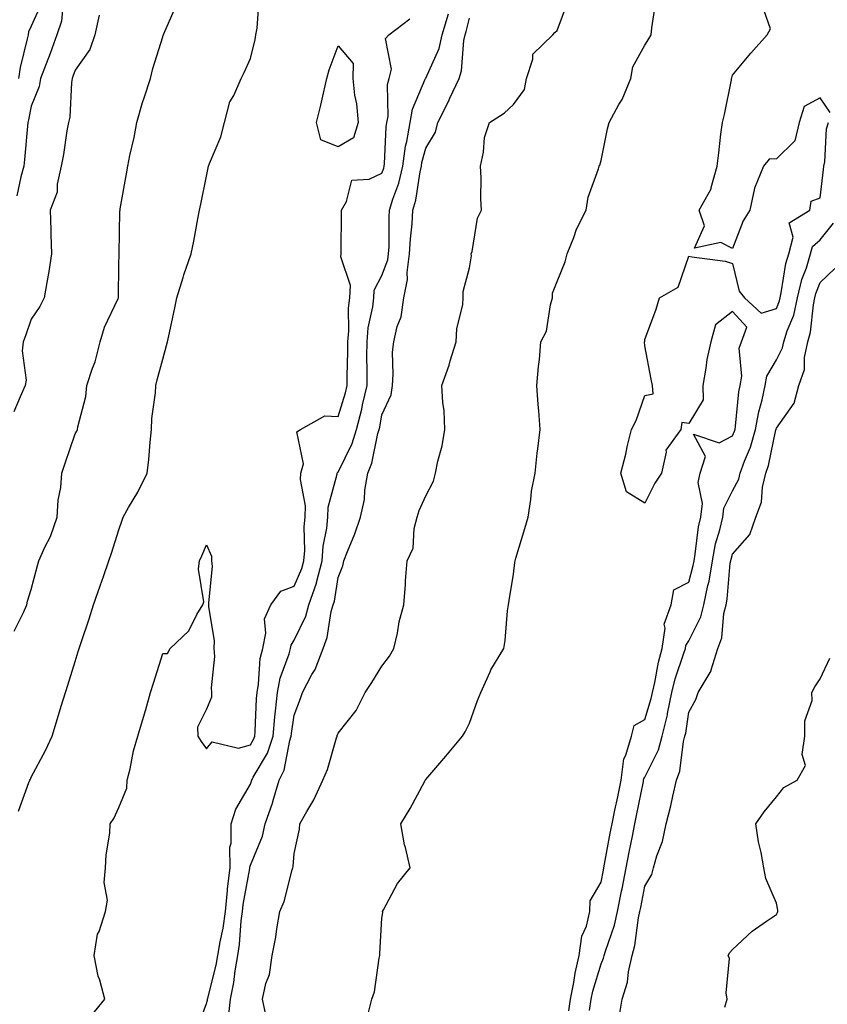
# Model space of a CAD drawing. Units: inches. Extents: x 942083 to 944723, y 7319018 to 7321658.
# Drawn here: x 944015 to 944200, y 7321171 to 7321395 of the extents above; entities that cross this region are included whole.
import ezdxf

# ---------------------------------------------------------------- set-up
doc = ezdxf.new("R2010")
doc.units = ezdxf.units.IN
doc.header["$MEASUREMENT"] = 0
doc.layers.add('Contour_94207319', color=7, linetype='Continuous', true_color=0x244226)

msp = doc.modelspace()

# ---------------------------------------------------------------- linework, layer by layer
at = {"layer": 'Contour_94207319'}
for points in [[(944015.14, 7321214.83, 3262), (944017.51, 7321221.38, 3262), (944017.75, 7321221.92, 3262), (944017.84, 7321222.12, 3262), (944018.05, 7321222.6, 3262), (944021.29, 7321228.68, 3262), (944022.78, 7321231.92, 3262), (944024.02, 7321235.95, 3262), (944024.89, 7321238.75, 3262), (944025.86, 7321241.92, 3262), (944026.38, 7321243.59, 3262), (944028.05, 7321248.93, 3262), (944028.76, 7321251.21, 3262), (944028.99, 7321251.92, 3262), (944029.45, 7321253.32, 3262), (944031.25, 7321258.72, 3262), (944032.28, 7321261.92, 3262), (944033.75, 7321266.21, 3262), (944034.51, 7321268.37, 3262), (944035.73, 7321271.92, 3262), (944036.33, 7321273.64, 3262), (944038.05, 7321278.99, 3262), (944038.76, 7321281.21, 3262), (944038.99, 7321281.92, 3262), (944040.25, 7321284.11, 3262), (944042.35, 7321287.62, 3262), (944044.52, 7321291.92, 3262), (944044.9, 7321295.07, 3262), (944045.16, 7321299.03, 3262), (944045.46, 7321301.92, 3262), (944045.55, 7321304.42, 3262), (944046.37, 7321310.24, 3262), (944046.44, 7321311.92, 3262), (944046.78, 7321313.19, 3262), (944048.05, 7321317.9, 3262), (944048.9, 7321321.07, 3262), (944049.11, 7321321.92, 3262), (944049.4, 7321323.26, 3262), (944050.71, 7321329.26, 3262), (944051.23, 7321331.92, 3262), (944052.69, 7321336.55, 3262), (944052.84, 7321337.13, 3262), (944054.54, 7321341.92, 3262), (944055.11, 7321344.86, 3262), (944056.08, 7321349.95, 3262), (944056.46, 7321351.92, 3262), (944056.72, 7321353.25, 3262), (944058.05, 7321359.68, 3262), (944058.42, 7321361.55, 3262), (944058.5, 7321361.92, 3262), (944058.73, 7321362.6, 3262), (944061.28, 7321368.68, 3262), (944062.15, 7321371.92, 3262), (944063.33, 7321376.63, 3262), (944064.24, 7321378.11, 3262), (944065.97, 7321381.92, 3262), (944066.63, 7321383.34, 3262), (944068.05, 7321386.51, 3262), (944069.12, 7321390.85, 3262), (944069.31, 7321391.92, 3262), (944069.59, 7321393.47, 3262), (944070.03, 7321399.94, 3262)], [(944014.11, 7321255.86, 3263), (944016.28, 7321260.16, 3263), (944017.03, 7321261.92, 3263), (944017.22, 7321262.75, 3263), (944018.05, 7321265.36, 3263), (944019.41, 7321270.56, 3263), (944019.76, 7321271.92, 3263), (944021.17, 7321275.03, 3263), (944022.47, 7321277.49, 3263), (944023.96, 7321281.92, 3263), (944024.21, 7321285.76, 3263), (944024.76, 7321288.63, 3263), (944025.04, 7321291.92, 3263), (944025.76, 7321294.21, 3263), (944028.05, 7321300.87, 3263), (944028.44, 7321301.53, 3263), (944028.57, 7321301.92, 3263), (944028.65, 7321302.51, 3263), (944030.53, 7321309.44, 3263), (944030.75, 7321311.92, 3263), (944032.03, 7321315.9, 3263), (944032.61, 7321317.35, 3263), (944033.79, 7321321.92, 3263), (944034.75, 7321325.22, 3263), (944037.87, 7321331.74, 3263), (944037.94, 7321331.92, 3263), (944037.94, 7321332.02, 3263), (944038.05, 7321339.48, 3263), (944038.08, 7321341.89, 3263), (944038.09, 7321341.92, 3263), (944038.09, 7321341.96, 3263), (944038.27, 7321351.69, 3263), (944038.3, 7321351.92, 3263), (944038.35, 7321352.22, 3263), (944039.76, 7321360.22, 3263), (944040.05, 7321361.92, 3263), (944040.55, 7321364.42, 3263), (944041.49, 7321368.48, 3263), (944042.13, 7321371.92, 3263), (944043.46, 7321376.51, 3263), (944043.92, 7321377.79, 3263), (944045.25, 7321381.92, 3263), (944045.76, 7321384.2, 3263), (944048.05, 7321391.44, 3263), (944048.17, 7321391.81, 3263), (944048.2, 7321391.92, 3263), (944048.29, 7321392.16, 3263), (944051.21, 7321398.76, 3263)], [(944025.36, 7321399.23, 3265), (944024.93, 7321395.04, 3265), (944023.9, 7321391.92, 3265), (944022.34, 7321387.63, 3265), (944021.44, 7321385.3, 3265), (944020.16, 7321381.92, 3265), (944019.83, 7321380.14, 3265), (944018.05, 7321375.66, 3265), (944017.42, 7321372.54, 3265), (944017.29, 7321371.92, 3265), (944017.19, 7321371.06, 3265), (944016.52, 7321363.46, 3265), (944016.32, 7321361.92, 3265), (944015.65, 7321359.52, 3265), (944014.76, 7321355.21, 3265)], [(944020.53, 7321399.44, 3266), (944018.05, 7321393.91, 3266), (944017.4, 7321392.58, 3266), (944017.32, 7321391.92, 3266), (944017.13, 7321391.01, 3266), (944015.54, 7321384.43, 3266), (944015.1, 7321381.92, 3266)], [(944071.59, 7321168.37, 3258), (944070.81, 7321171.92, 3258), (944071.6, 7321175.48, 3258), (944072.41, 7321177.56, 3258), (944073.04, 7321181.92, 3258), (944073.86, 7321186.11, 3258), (944074.09, 7321187.96, 3258), (944074.79, 7321191.92, 3258), (944075.74, 7321194.23, 3258), (944077.54, 7321201.41, 3258), (944077.71, 7321201.92, 3258), (944077.79, 7321202.18, 3258), (944078.05, 7321205.18, 3258), (944079.24, 7321210.72, 3258), (944079.31, 7321211.92, 3258), (944080.91, 7321214.78, 3258), (944082.53, 7321217.44, 3258), (944084.56, 7321221.92, 3258), (944085.62, 7321224.35, 3258), (944087.71, 7321231.58, 3258), (944087.84, 7321231.92, 3258), (944087.88, 7321232.08, 3258), (944088.05, 7321232.6, 3258), (944092.16, 7321237.8, 3258), (944094.25, 7321241.92, 3258), (944095.77, 7321244.2, 3258), (944098.05, 7321247.88, 3258), (944099.81, 7321250.16, 3258), (944100.76, 7321251.92, 3258), (944101.58, 7321255.44, 3258), (944101.99, 7321257.98, 3258), (944103.07, 7321261.92, 3258), (944103.41, 7321266.56, 3258), (944103.47, 7321267.34, 3258), (944103.82, 7321271.92, 3258), (944105.15, 7321274.83, 3258), (944105.43, 7321279.3, 3258), (944106.12, 7321281.92, 3258), (944106.53, 7321283.44, 3258), (944108.05, 7321286.75, 3258), (944109.84, 7321290.13, 3258), (944110.28, 7321291.92, 3258), (944110.82, 7321294.69, 3258), (944111.79, 7321298.18, 3258), (944112.4, 7321301.92, 3258), (944112.24, 7321306.11, 3258), (944111.94, 7321308.03, 3258), (944111.76, 7321311.92, 3258), (944113.39, 7321316.58, 3258), (944113.65, 7321317.52, 3258), (944115.03, 7321321.92, 3258), (944115.15, 7321324.83, 3258), (944116.52, 7321330.38, 3258), (944116.6, 7321331.92, 3258), (944116.58, 7321333.39, 3258), (944118.05, 7321338.79, 3258), (944118.5, 7321341.48, 3258), (944118.45, 7321341.92, 3258), (944118.64, 7321342.5, 3258), (944119.86, 7321350.11, 3258), (944120.77, 7321351.92, 3258), (944120.64, 7321354.51, 3258), (944120.67, 7321359.3, 3258), (944120.55, 7321361.92, 3258), (944121.25, 7321365.12, 3258), (944121.48, 7321368.5, 3258), (944122.59, 7321371.92, 3258), (944125.94, 7321374.03, 3258), (944128.05, 7321376.01, 3258), (944130.55, 7321379.42, 3258), (944131.05, 7321381.92, 3258), (944132.51, 7321386.38, 3258), (944132.48, 7321387.48, 3258), (944137.07, 7321391.92, 3258), (944137.5, 7321392.47, 3258), (944138.05, 7321392.92, 3258), (944140.5, 7321399.47, 3258)], [(944094.99, 7321168.87, 3257), (944095.76, 7321171.92, 3257), (944096.35, 7321173.61, 3257), (944097.4, 7321181.27, 3257), (944097.56, 7321181.92, 3257), (944097.58, 7321182.38, 3257), (944098.05, 7321190.41, 3257), (944098.24, 7321191.74, 3257), (944098.21, 7321191.92, 3257), (944098.44, 7321192.32, 3257), (944101.62, 7321198.34, 3257), (944104.51, 7321201.92, 3257), (944103.43, 7321206.54, 3257), (944103.24, 7321207.11, 3257), (944102.37, 7321211.92, 3257), (944104.5, 7321215.47, 3257), (944107.82, 7321221.68, 3257), (944107.94, 7321221.92, 3257), (944107.99, 7321221.98, 3257), (944108.05, 7321222.05, 3257), (944112.6, 7321227.37, 3257), (944116.47, 7321231.92, 3257), (944117.05, 7321232.91, 3257), (944118.05, 7321234.89, 3257), (944119.88, 7321240.09, 3257), (944120.61, 7321241.92, 3257), (944122.76, 7321246.63, 3257), (944122.92, 7321247.05, 3257), (944125.83, 7321251.92, 3257), (944126.19, 7321253.78, 3257), (944126.68, 7321260.56, 3257), (944126.9, 7321261.92, 3257), (944127.06, 7321262.91, 3257), (944128.05, 7321268.9, 3257), (944128.41, 7321271.56, 3257), (944128.47, 7321271.92, 3257), (944128.64, 7321272.51, 3257), (944130.67, 7321279.3, 3257), (944131.41, 7321281.92, 3257), (944132.05, 7321285.92, 3257), (944132.18, 7321287.79, 3257), (944133.01, 7321291.92, 3257), (944133.49, 7321296.48, 3257), (944133.64, 7321297.51, 3257), (944134.14, 7321301.92, 3257), (944133.83, 7321306.14, 3257), (944133.71, 7321307.58, 3257), (944133.4, 7321311.92, 3257), (944133.74, 7321316.22, 3257), (944133.97, 7321317.84, 3257), (944134.34, 7321321.92, 3257), (944135.63, 7321324.34, 3257), (944136.48, 7321330.35, 3257), (944136.98, 7321331.92, 3257), (944136.96, 7321333.01, 3257), (944138.05, 7321335.68, 3257), (944139.84, 7321340.13, 3257), (944140.34, 7321341.92, 3257), (944141.84, 7321345.71, 3257), (944142.42, 7321347.55, 3257), (944144.67, 7321351.92, 3257), (944145.1, 7321354.87, 3257), (944147.49, 7321361.36, 3257), (944147.61, 7321361.92, 3257), (944147.79, 7321362.18, 3257), (944148.05, 7321363.23, 3257), (944149.53, 7321370.44, 3257), (944149.92, 7321371.92, 3257), (944152.14, 7321376.01, 3257), (944152.83, 7321377.14, 3257), (944154.84, 7321381.92, 3257), (944155.33, 7321384.65, 3257), (944158.05, 7321389.59, 3257), (944158.97, 7321391.01, 3257), (944159.47, 7321391.92, 3257), (944159.66, 7321393.53, 3257), (944160.56, 7321399.41, 3257)], [(944200.33, 7321374.19, 3256), (944198.05, 7321377.54, 3256), (944194.42, 7321375.55, 3256), (944193.23, 7321371.92, 3256), (944192.26, 7321367.72, 3256), (944188.05, 7321363.6, 3256), (944186.39, 7321363.58, 3256), (944185.12, 7321361.92, 3256), (944183.09, 7321356.96, 3256), (944183.06, 7321356.91, 3256), (944182, 7321351.92, 3256), (944180.47, 7321349.5, 3256), (944178.05, 7321343.15, 3256), (944175.4, 7321344.57, 3256), (944169.37, 7321343.24, 3256), (944171.62, 7321348.34, 3256), (944170.44, 7321351.92, 3256), (944173.19, 7321356.78, 3256), (944173.2, 7321357.06, 3256), (944174.53, 7321361.92, 3256), (944174.95, 7321365.02, 3256), (944175.39, 7321369.27, 3256), (944175.74, 7321371.92, 3256), (944176.22, 7321373.75, 3256), (944177.78, 7321381.64, 3256), (944177.84, 7321381.92, 3256), (944177.89, 7321382.08, 3256), (944178.05, 7321382.68, 3256), (944182.21, 7321387.76, 3256), (944185.96, 7321391.92, 3256), (944186.69, 7321393.27, 3256), (944184.84, 7321398.71, 3256)], [(944033.55, 7321396.42, 3264), (944032.52, 7321391.92, 3264), (944031.42, 7321388.55, 3264), (944028.05, 7321383.85, 3264), (944027.55, 7321382.42, 3264), (944027.36, 7321381.92, 3264), (944027.2, 7321381.07, 3264), (944026.83, 7321373.14, 3264), (944026.51, 7321371.92, 3264), (944026.18, 7321370.05, 3264), (944025.38, 7321364.59, 3264), (944024.9, 7321361.92, 3264), (944023.97, 7321357.84, 3264), (944023.94, 7321356.03, 3264), (944022.34, 7321351.92, 3264), (944022.52, 7321347.45, 3264), (944022.49, 7321346.36, 3264), (944022.7, 7321341.92, 3264), (944022.04, 7321337.92, 3264), (944021.58, 7321335.45, 3264), (944020.97, 7321331.92, 3264), (944020.03, 7321329.94, 3264), (944018.05, 7321327.08, 3264), (944016.73, 7321323.23, 3264), (944016.18, 7321321.92, 3264), (944015.97, 7321319.84, 3264), (944016.85, 7321313.12, 3264), (944016.63, 7321311.92, 3264), (944015.5, 7321309.37, 3264), (944014.06, 7321305.91, 3264)], [(944031.77, 7321168.2, 3261), (944034.84, 7321171.92, 3261), (944033.67, 7321176.3, 3261), (944033.33, 7321177.2, 3261), (944032.4, 7321181.92, 3261), (944033.19, 7321186.78, 3261), (944033.53, 7321187.4, 3261), (944035.01, 7321191.92, 3261), (944035.45, 7321194.52, 3261), (944034.69, 7321198.56, 3261), (944034.99, 7321201.92, 3261), (944035.14, 7321204.84, 3261), (944035.95, 7321209.82, 3261), (944036.08, 7321211.92, 3261), (944036.85, 7321213.12, 3261), (944038.05, 7321215.67, 3261), (944039.88, 7321220.1, 3261), (944039.95, 7321221.92, 3261), (944040.59, 7321224.46, 3261), (944041.39, 7321228.58, 3261), (944042.37, 7321231.92, 3261), (944043.69, 7321236.28, 3261), (944044.17, 7321238.04, 3261), (944045.29, 7321241.92, 3261), (944045.95, 7321244.02, 3261), (944048.05, 7321250.76, 3261), (944049.16, 7321250.8, 3261), (944049.74, 7321251.92, 3261), (944053.99, 7321255.99, 3261), (944055.84, 7321259.71, 3261), (944057.18, 7321261.92, 3261), (944057.39, 7321262.58, 3261), (944056.18, 7321270.05, 3261), (944056.46, 7321271.92, 3261), (944056.93, 7321273.04, 3261), (944058.05, 7321275.61, 3261), (944059.14, 7321273.01, 3261), (944059.17, 7321271.92, 3261), (944059.32, 7321270.66, 3261), (944058.45, 7321262.32, 3261), (944058.52, 7321261.92, 3261), (944058.5, 7321261.48, 3261), (944059.8, 7321253.67, 3261), (944059.74, 7321251.92, 3261), (944059.85, 7321250.12, 3261), (944059.09, 7321242.96, 3261), (944059.18, 7321241.92, 3261), (944059.16, 7321240.81, 3261), (944058.05, 7321238.09, 3261), (944056, 7321233.97, 3261), (944056.07, 7321231.92, 3261), (944056.81, 7321230.68, 3261), (944058.05, 7321229.01, 3261), (944059.31, 7321230.66, 3261), (944065.35, 7321229.22, 3261), (944068.05, 7321229.92, 3261), (944068.79, 7321231.18, 3261), (944069.04, 7321231.92, 3261), (944069.13, 7321233, 3261), (944069.45, 7321240.52, 3261), (944069.58, 7321241.92, 3261), (944069.93, 7321243.81, 3261), (944070.31, 7321249.66, 3261), (944070.88, 7321251.92, 3261), (944071.59, 7321255.46, 3261), (944071.26, 7321258.71, 3261), (944072.67, 7321261.92, 3261), (944074.98, 7321264.99, 3261), (944078.05, 7321266.17, 3261), (944079.79, 7321270.18, 3261), (944080.25, 7321271.92, 3261), (944080.43, 7321274.3, 3261), (944080.31, 7321279.66, 3261), (944080.53, 7321281.92, 3261), (944080.62, 7321284.48, 3261), (944079.49, 7321290.49, 3261), (944079.55, 7321291.92, 3261), (944080.16, 7321294.02, 3261), (944078.61, 7321301.36, 3261), (944079.49, 7321301.92, 3261), (944085, 7321304.97, 3261), (944088.05, 7321304.82, 3261), (944089.74, 7321310.23, 3261), (944090.14, 7321311.92, 3261), (944090.15, 7321314.02, 3261), (944090.3, 7321319.68, 3261), (944090.31, 7321321.92, 3261), (944090.52, 7321324.4, 3261), (944090.43, 7321329.54, 3261), (944090.71, 7321331.92, 3261), (944090.88, 7321334.75, 3261), (944088.69, 7321341.28, 3261), (944088.79, 7321341.92, 3261), (944088.79, 7321342.67, 3261), (944088.81, 7321351.16, 3261), (944088.81, 7321351.92, 3261), (944090, 7321353.87, 3261), (944091.17, 7321358.79, 3261), (944095.13, 7321359, 3261), (944098.05, 7321360.38, 3261), (944098.47, 7321361.5, 3261), (944098.57, 7321361.92, 3261), (944098.66, 7321362.52, 3261), (944099.03, 7321370.94, 3261), (944099.19, 7321371.92, 3261), (944099.44, 7321373.3, 3261), (944099.35, 7321380.62, 3261), (944099.7, 7321381.92, 3261), (944100.23, 7321384.1, 3261), (944098.88, 7321391.09, 3261), (944099.62, 7321391.92, 3261), (944104.4, 7321395.58, 3261)], [(944055.63, 7321164.34, 3260), (944058.05, 7321170.96, 3260), (944058.24, 7321171.73, 3260), (944058.26, 7321171.92, 3260), (944058.31, 7321172.18, 3260), (944060.27, 7321179.7, 3260), (944060.65, 7321181.92, 3260), (944061.13, 7321185, 3260), (944061.81, 7321188.16, 3260), (944062.33, 7321191.92, 3260), (944062.83, 7321196.7, 3260), (944062.84, 7321197.13, 3260), (944063.42, 7321201.92, 3260), (944063.39, 7321206.58, 3260), (944063.68, 7321207.55, 3260), (944063.64, 7321211.92, 3260), (944064.7, 7321215.27, 3260), (944068.05, 7321221, 3260), (944068.3, 7321221.67, 3260), (944068.38, 7321221.92, 3260), (944068.7, 7321222.57, 3260), (944071.94, 7321228.03, 3260), (944073.21, 7321231.92, 3260), (944073.61, 7321236.36, 3260), (944073.79, 7321237.67, 3260), (944074.22, 7321241.92, 3260), (944074.82, 7321245.15, 3260), (944076.86, 7321250.73, 3260), (944077.16, 7321251.92, 3260), (944077.31, 7321252.66, 3260), (944078.05, 7321253.8, 3260), (944080.69, 7321259.28, 3260), (944081.41, 7321261.92, 3260), (944083.11, 7321266.86, 3260), (944083.13, 7321267, 3260), (944084.41, 7321271.92, 3260), (944084.67, 7321275.3, 3260), (944085.48, 7321279.36, 3260), (944085.74, 7321281.92, 3260), (944085.81, 7321284.16, 3260), (944087.84, 7321291.72, 3260), (944087.85, 7321291.92, 3260), (944087.9, 7321292.07, 3260), (944088.05, 7321292.19, 3260), (944091.27, 7321298.7, 3260), (944092.24, 7321301.92, 3260), (944093.46, 7321306.51, 3260), (944093.65, 7321307.51, 3260), (944094.67, 7321311.92, 3260), (944094.68, 7321315.28, 3260), (944094.64, 7321318.51, 3260), (944094.65, 7321321.92, 3260), (944094.93, 7321325.04, 3260), (944095.98, 7321329.85, 3260), (944096.21, 7321331.92, 3260), (944096.32, 7321333.65, 3260), (944098.05, 7321337.03, 3260), (944099.4, 7321340.57, 3260), (944099.57, 7321341.92, 3260), (944099.67, 7321343.54, 3260), (944099.71, 7321350.26, 3260), (944099.81, 7321351.92, 3260), (944100.55, 7321354.42, 3260), (944101.91, 7321358.06, 3260), (944102.82, 7321361.92, 3260), (944103.45, 7321366.51, 3260), (944103.74, 7321367.61, 3260), (944104.48, 7321371.92, 3260), (944105, 7321374.97, 3260), (944107.95, 7321381.83, 3260), (944107.98, 7321381.92, 3260), (944107.99, 7321381.97, 3260), (944108.05, 7321382.03, 3260), (944111.15, 7321388.83, 3260), (944111.83, 7321391.92, 3260), (944113.25, 7321396.73, 3260)], [(944062.97, 7321167, 3259), (944063.5, 7321171.92, 3259), (944064.25, 7321175.71, 3259), (944064.55, 7321178.42, 3259), (944065.15, 7321181.92, 3259), (944065.55, 7321184.42, 3259), (944065.96, 7321189.83, 3259), (944066.24, 7321191.92, 3259), (944066.42, 7321193.56, 3259), (944067.9, 7321201.77, 3259), (944067.92, 7321201.92, 3259), (944067.92, 7321202.05, 3259), (944068.05, 7321202.49, 3259), (944070.84, 7321209.13, 3259), (944071.45, 7321211.92, 3259), (944073.13, 7321216.84, 3259), (944073.19, 7321217.05, 3259), (944074.64, 7321221.92, 3259), (944075.76, 7321224.21, 3259), (944077.05, 7321230.92, 3259), (944077.38, 7321231.92, 3259), (944077.43, 7321232.54, 3259), (944078.05, 7321236.74, 3259), (944079.47, 7321240.5, 3259), (944079.93, 7321241.92, 3259), (944082.1, 7321245.97, 3259), (944082.83, 7321247.14, 3259), (944084.61, 7321251.92, 3259), (944085.56, 7321254.41, 3259), (944086.5, 7321260.37, 3259), (944086.93, 7321261.92, 3259), (944087.21, 7321262.76, 3259), (944088.05, 7321268.15, 3259), (944089.16, 7321270.8, 3259), (944089.38, 7321271.92, 3259), (944090.19, 7321274.05, 3259), (944091.9, 7321278.07, 3259), (944093.15, 7321281.92, 3259), (944094.06, 7321285.91, 3259), (944094.19, 7321288.06, 3259), (944094.87, 7321291.92, 3259), (944095.78, 7321294.19, 3259), (944097.13, 7321301, 3259), (944097.41, 7321301.92, 3259), (944097.54, 7321302.43, 3259), (944098.05, 7321305.22, 3259), (944100.15, 7321309.82, 3259), (944100.43, 7321311.92, 3259), (944100.65, 7321314.52, 3259), (944100.47, 7321319.5, 3259), (944100.74, 7321321.92, 3259), (944101.54, 7321325.41, 3259), (944102.42, 7321327.55, 3259), (944103.04, 7321331.92, 3259), (944103.9, 7321336.07, 3259), (944103.81, 7321337.68, 3259), (944104.37, 7321341.92, 3259), (944104.56, 7321345.4, 3259), (944104.94, 7321348.81, 3259), (944105.14, 7321351.92, 3259), (944105.79, 7321354.17, 3259), (944106.77, 7321360.64, 3259), (944107.06, 7321361.92, 3259), (944107.19, 7321362.78, 3259), (944108.05, 7321366.08, 3259), (944110.25, 7321369.72, 3259), (944110.78, 7321371.92, 3259), (944113.25, 7321376.72, 3259), (944113.57, 7321377.43, 3259), (944115.66, 7321381.92, 3259), (944116.24, 7321383.72, 3259), (944116.74, 7321390.61, 3259), (944117.02, 7321391.92, 3259), (944117.26, 7321392.71, 3259), (944118.05, 7321395.69, 3259)], [(944140.7, 7321169.27, 3256), (944141.09, 7321171.92, 3256), (944141.85, 7321175.71, 3256), (944142.13, 7321177.84, 3256), (944143.09, 7321181.92, 3256), (944143.68, 7321186.28, 3256), (944144.72, 7321188.59, 3256), (944145.51, 7321191.92, 3256), (944145.59, 7321194.38, 3256), (944148.05, 7321198.62, 3256), (944148.6, 7321201.38, 3256), (944148.7, 7321201.92, 3256), (944148.85, 7321202.73, 3256), (944150.14, 7321209.83, 3256), (944150.55, 7321211.92, 3256), (944151.2, 7321215.08, 3256), (944151.87, 7321218.11, 3256), (944152.65, 7321221.92, 3256), (944153.23, 7321226.74, 3256), (944153.74, 7321227.61, 3256), (944155.02, 7321231.92, 3256), (944155.61, 7321234.37, 3256), (944158.05, 7321235.72, 3256), (944159.48, 7321240.49, 3256), (944159.78, 7321241.92, 3256), (944160.32, 7321244.19, 3256), (944161.13, 7321248.84, 3256), (944162.01, 7321251.92, 3256), (944162.68, 7321256.55, 3256), (944162.48, 7321257.49, 3256), (944164.07, 7321261.92, 3256), (944164.69, 7321265.28, 3256), (944168.05, 7321267.07, 3256), (944169.09, 7321270.88, 3256), (944169.26, 7321271.92, 3256), (944169.54, 7321273.42, 3256), (944170.3, 7321279.68, 3256), (944170.81, 7321281.92, 3256), (944171.16, 7321285.02, 3256), (944170.19, 7321289.79, 3256), (944170.68, 7321291.92, 3256), (944171.88, 7321295.75, 3256), (944169.17, 7321300.8, 3256), (944174.96, 7321298.83, 3256), (944178.05, 7321300.42, 3256), (944178.5, 7321301.47, 3256), (944178.63, 7321301.92, 3256), (944178.75, 7321302.62, 3256), (944179.48, 7321310.49, 3256), (944179.78, 7321311.92, 3256), (944180.17, 7321314.03, 3256), (944179.56, 7321320.41, 3256), (944180.12, 7321321.92, 3256), (944181.34, 7321325.21, 3256), (944178.05, 7321328.81, 3256), (944174.18, 7321325.78, 3256), (944173.06, 7321321.92, 3256), (944172.15, 7321317.82, 3256), (944171.98, 7321315.85, 3256), (944171.28, 7321311.92, 3256), (944171.32, 7321308.64, 3256), (944168.05, 7321303.26, 3256), (944166.47, 7321303.51, 3256), (944166.23, 7321301.92, 3256), (944162.8, 7321297.17, 3256), (944162.87, 7321296.75, 3256), (944161.81, 7321291.92, 3256), (944160.34, 7321289.63, 3256), (944158.05, 7321285.06, 3256), (944153.82, 7321287.69, 3256), (944152.53, 7321291.92, 3256), (944153.74, 7321296.23, 3256), (944154.03, 7321297.9, 3256), (944154.97, 7321301.92, 3256), (944156.06, 7321303.91, 3256), (944158.05, 7321309.61, 3256), (944159.97, 7321309.99, 3256), (944159.78, 7321311.92, 3256), (944159.49, 7321313.36, 3256), (944158.05, 7321320.96, 3256), (944157.99, 7321321.87, 3256), (944158, 7321321.92, 3256), (944158, 7321321.97, 3256), (944158.05, 7321322.39, 3256), (944160.6, 7321329.37, 3256), (944161.37, 7321331.92, 3256), (944165.61, 7321334.36, 3256), (944168.05, 7321341.4, 3256), (944168.73, 7321341.24, 3256), (944176.4, 7321340.26, 3256), (944178.05, 7321339.75, 3256), (944179.58, 7321333.46, 3256), (944180.76, 7321331.92, 3256), (944184.55, 7321328.42, 3256), (944188.05, 7321329.52, 3256), (944188.75, 7321331.22, 3256), (944188.9, 7321331.92, 3256), (944189.17, 7321333.05, 3256), (944190.22, 7321339.75, 3256), (944190.88, 7321341.92, 3256), (944191.87, 7321345.74, 3256), (944190.95, 7321349.01, 3256), (944195.69, 7321351.92, 3256), (944195.97, 7321354, 3256), (944198.05, 7321354.74, 3256), (944198.79, 7321361.17, 3256), (944198.88, 7321361.92, 3256), (944199.11, 7321362.98, 3256), (944199.48, 7321370.49, 3256), (944199.97, 7321371.92, 3256)], [(944145.45, 7321169.32, 3255), (944145.83, 7321171.92, 3255), (944146.2, 7321173.77, 3255), (944148.05, 7321179.98, 3255), (944148.64, 7321181.33, 3255), (944148.77, 7321181.92, 3255), (944149.04, 7321182.91, 3255), (944151.15, 7321188.82, 3255), (944151.82, 7321191.92, 3255), (944152.75, 7321196.61, 3255), (944152.84, 7321197.13, 3255), (944153.79, 7321201.92, 3255), (944154.48, 7321205.49, 3255), (944155.22, 7321209.09, 3255), (944155.77, 7321211.92, 3255), (944156.17, 7321213.8, 3255), (944157.7, 7321221.57, 3255), (944157.77, 7321221.92, 3255), (944157.8, 7321222.17, 3255), (944158.05, 7321222.59, 3255), (944161.17, 7321228.79, 3255), (944162, 7321231.92, 3255), (944163.18, 7321236.79, 3255), (944163.23, 7321237.09, 3255), (944164.22, 7321241.92, 3255), (944164.96, 7321245.01, 3255), (944166.97, 7321250.84, 3255), (944167.28, 7321251.92, 3255), (944167.38, 7321252.59, 3255), (944168.05, 7321253.67, 3255), (944170.85, 7321259.12, 3255), (944171.53, 7321261.92, 3255), (944172.4, 7321266.27, 3255), (944172.68, 7321267.3, 3255), (944173.44, 7321271.92, 3255), (944174.18, 7321275.78, 3255), (944175.16, 7321279.03, 3255), (944175.82, 7321281.92, 3255), (944176.05, 7321283.92, 3255), (944178.05, 7321287.91, 3255), (944179.45, 7321290.52, 3255), (944179.79, 7321291.92, 3255), (944180.76, 7321294.63, 3255), (944182.14, 7321297.83, 3255), (944183.3, 7321301.92, 3255), (944184.02, 7321305.95, 3255), (944184.83, 7321308.69, 3255), (944185.52, 7321311.92, 3255), (944185.91, 7321314.06, 3255), (944188.05, 7321317.74, 3255), (944189.48, 7321320.5, 3255), (944189.77, 7321321.92, 3255), (944190.52, 7321324.39, 3255), (944192, 7321327.97, 3255), (944192.87, 7321331.92, 3255), (944193.88, 7321336.09, 3255), (944194.92, 7321338.79, 3255), (944195.87, 7321341.92, 3255), (944196.32, 7321343.65, 3255), (944198.05, 7321345.13, 3255), (944201.06, 7321348.92, 3255)], [(944152.16, 7321167.8, 3254), (944152.86, 7321171.92, 3254), (944154.11, 7321175.85, 3254), (944154.34, 7321178.2, 3254), (944155.17, 7321181.92, 3254), (944155.79, 7321184.18, 3254), (944156.59, 7321190.46, 3254), (944156.91, 7321191.92, 3254), (944157.09, 7321192.87, 3254), (944158.05, 7321197.71, 3254), (944159.61, 7321200.36, 3254), (944160.04, 7321201.92, 3254), (944160.8, 7321204.67, 3254), (944162.09, 7321207.87, 3254), (944162.87, 7321211.92, 3254), (944163.96, 7321216.01, 3254), (944164.4, 7321218.27, 3254), (944165.27, 7321221.92, 3254), (944166.05, 7321223.93, 3254), (944166.88, 7321230.74, 3254), (944167.18, 7321231.92, 3254), (944167.36, 7321232.62, 3254), (944168.05, 7321237.37, 3254), (944169.69, 7321240.28, 3254), (944170.17, 7321241.92, 3254), (944173.17, 7321246.8, 3254), (944173.2, 7321247.07, 3254), (944174.73, 7321251.92, 3254), (944175.64, 7321254.33, 3254), (944176.08, 7321259.94, 3254), (944176.56, 7321261.92, 3254), (944176.8, 7321263.17, 3254), (944177.54, 7321271.41, 3254), (944177.63, 7321271.92, 3254), (944177.7, 7321272.28, 3254), (944178.05, 7321273.46, 3254), (944182.02, 7321277.95, 3254), (944183.34, 7321281.92, 3254), (944184.67, 7321285.3, 3254), (944184.89, 7321288.75, 3254), (944185.65, 7321291.92, 3254), (944186.28, 7321293.69, 3254), (944187.95, 7321301.83, 3254), (944187.98, 7321301.92, 3254), (944187.99, 7321301.98, 3254), (944188.05, 7321302.17, 3254), (944192.1, 7321307.87, 3254), (944193.16, 7321311.92, 3254), (944194.43, 7321315.54, 3254), (944194.45, 7321318.32, 3254), (944195.2, 7321321.92, 3254), (944195.86, 7321324.11, 3254), (944196.49, 7321330.36, 3254), (944196.84, 7321331.92, 3254), (944197.07, 7321332.9, 3254), (944198.05, 7321335.44, 3254), (944201.35, 7321338.62, 3254)], [(944176.27, 7321170.14, 3253), (944176.86, 7321171.92, 3253), (944176.57, 7321173.41, 3253), (944177.35, 7321181.22, 3253), (944177.03, 7321181.92, 3253), (944177.42, 7321182.55, 3253), (944178.05, 7321183.28, 3253), (944182.51, 7321187.46, 3253), (944185.83, 7321189.7, 3253), (944188.05, 7321191.29, 3253), (944188.28, 7321191.69, 3253), (944188.42, 7321191.92, 3253), (944188.36, 7321192.23, 3253), (944188.05, 7321193.81, 3253), (944185.61, 7321199.48, 3253), (944185.22, 7321201.92, 3253), (944184.57, 7321205.4, 3253), (944183.95, 7321207.82, 3253), (944183.33, 7321211.92, 3253), (944185.29, 7321214.68, 3253), (944188.05, 7321218.08, 3253), (944189.76, 7321220.21, 3253), (944192.78, 7321221.92, 3253), (944194.72, 7321225.25, 3253), (944193.91, 7321227.78, 3253), (944194.57, 7321231.92, 3253), (944194.51, 7321235.46, 3253), (944196.2, 7321240.07, 3253), (944196.14, 7321241.92, 3253), (944196.8, 7321243.17, 3253), (944198.05, 7321245.01, 3253), (944200.28, 7321249.69, 3253)]]:
    msp.add_polyline3d(points, dxfattribs=at)
msp.add_polyline3d([(944088.05, 7321366.35, 3261), (944084.12, 7321367.99, 3261), (944083.15, 7321371.92, 3261), (944084.13, 7321375.84, 3261), (944084.72, 7321378.59, 3261), (944085.51, 7321381.92, 3261), (944086.04, 7321383.93, 3261), (944088.05, 7321389.41, 3261), (944091.48, 7321385.35, 3261), (944091.39, 7321381.92, 3261), (944091.8, 7321378.17, 3261), (944092.28, 7321376.14, 3261), (944092.62, 7321371.92, 3261), (944091.59, 7321368.38, 3261)], close=True, dxfattribs=at)

doc.saveas('drawing.dxf')
